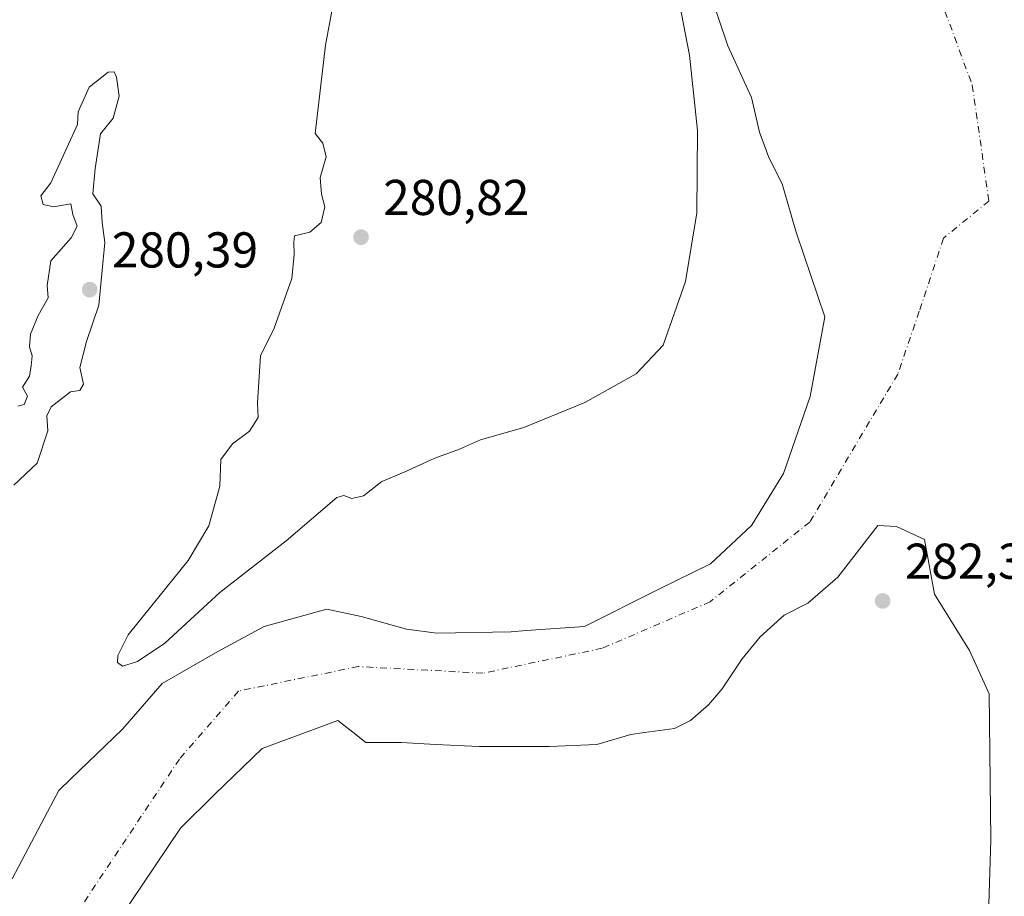
# Model space of a CAD drawing. Units: metres. Extents: x 594491 to 597965, y 4678178 to 4680538.
# Drawn here: x 595531 to 595727, y 4678676 to 4678851 of the extents above; entities that cross this region are included whole.
import ezdxf

# ---------------------------------------------------------------- set-up
doc = ezdxf.new("R2010")
doc.units = ezdxf.units.M
doc.header["$MEASUREMENT"] = 0
doc.linetypes.add('DGN Style 4', pattern=[2.6384748266838614, 1.318413404963828, -0.6592067024819142, 0.001648016756204785, -0.6592067024819142])
for name, color, linetype, lineweight in [('Corriente natural Cxs', 4, 'Continuous', 13), ('Corriente natural eje', 4, 'DGN Style 4', 0), ('Curva de nivel normal', 30, 'Continuous', 0), ('Isla Cxs', 7, 'Continuous', 0), ('Pastizal CxS', 92, 'Continuous', 0), ('Prado CxS', 92, 'Continuous', 0), ('Punto de cota en terreno', 7, 'Continuous', 0), ('Rótulo de punto de cota en terreno', 7, 'Continuous', 0), ('Suelo desnudo CxS', 253, 'Continuous', 0)]:
    doc.layers.add(name, color=color, linetype=linetype, lineweight=lineweight)
doc.styles.add('Style-Arial', font='txt')

# ---------------------------------------------------------------- blocks, each defined once
blk = doc.blocks.new('*U12')
at = {"layer": 'Suelo desnudo CxS', "color": 253, "linetype": 'Continuous', "lineweight": 0}
for points in [[(595529.5401, 4678679.630100001, 278.3545000000013), (595536.6007000003, 4678693.014799999, 278.0564000000013), (595538.8400999998, 4678697.2601, 278.2872000000062), (595541.2192000002, 4678699.5547, 277.9567999999999), (595551.5100999996, 4678709.4801, 278.0675999999949), (595559.4200999998, 4678718.550100001, 278.5782999999938), (595570.5401, 4678724.908199999, 277.940499999997), (595579.8004999999, 4678729.9353, 278.1830999999947), (595592.2358999997, 4678733.3749, 278.3534000000073), (595599.0850999998, 4678731.9001, 278.4851999999955), (595608.1109999996, 4678729.406099999, 278.6054000000004), (595614.1964999996, 4678728.612299999, 278.8236999999936), (595629.0131000001, 4678728.876900001, 279.4122999999963), (595631.9891999997, 4678729.093400001, 279.4437999999937), (595643.5652000001, 4678729.9353, 279.4084000000003), (595658.3819000004, 4678737.343599999, 279.3653000000049), (595668.7007999998, 4678742.3707, 279.1781000000047), (595676.9028000003, 4678750.043600001, 279.0371000000014), (595677.0105, 4678750.218499999, 279.0331000000006), (595683.2527999999, 4678760.362400001, 278.9691000000021), (595688.5444999998, 4678775.7083, 278.894100000005), (595691.4550000001, 4678791.5833, 278.7062000000006), (595685.9293000001, 4678808.027899999, 278.3185999999987), (595685.7202000003, 4678808.6501, 278.3644000000059), (595682.9881999996, 4678818.0417, 278.7060999999958), (595680.3424000005, 4678823.3334, 278.7810000000027), (595678.4903999995, 4678828.360500001, 278.7746999999945), (595676.9028000003, 4678835.239600001, 278.662599999996), (595672.1403000001, 4678845.5584, 278.8065000000061), (595668.4360999997, 4678856.6709, 278.5960999999952)], [(595723.5749000004, 4678655.1522, 279.2556000000041), (595724.5647999998, 4678687.4858, 279.5856000000058), (595724.2347999997, 4678716.520099999, 279.0274000000064), (595720.2755000005, 4678725.098400001, 278.9444999999978), (595713.3469000002, 4678736.316199999, 278.1606000000029), (595711.3673, 4678747.204100001, 278.179099999994), (595705.7583999997, 4678749.843599999, 278.2367999999988), (595702.0107000005, 4678750.0527, 278.1750999999931), (595694.0732000005, 4678739.733899999, 278.3564000000042), (595688.1200000001, 4678734.5745, 277.3736999999965), (595683.3574999999, 4678732.193299999, 277.4324000000051), (595678.5950999996, 4678727.827600001, 278.0564000000013), (595675.0231, 4678723.461999999, 278.3693999999959), (595671.0544999996, 4678717.5089, 278.5715999999957), (595668.2762000002, 4678714.333900001, 278.6742999999988), (595664.7043000003, 4678711.1589, 278.6803999999975), (595661.5292999997, 4678709.5713, 278.4904999999999), (595655.5762, 4678708.777600001, 278.2445000000007), (595652.7981000004, 4678708.380700001, 278.2163), (595646.0511999996, 4678706.396299999, 278.3840999999957), (595636.5262000002, 4678705.999500001, 278.5280000000057), (595629.3823999995, 4678705.999500001, 278.0982999999979), (595622.6355, 4678705.999500001, 277.4351000000024), (595613.9041999998, 4678706.396299999, 277.8543000000063), (595607.1574999997, 4678706.793199999, 278.2388999999966), (595600.0136000002, 4678706.793199999, 278.4793999999966), (595597.4024999999, 4678708.844799999, 278.7038999999932), (595594.4572999999, 4678711.1589, 278.9410999999964), (595579.3761, 4678705.602600001, 278.1288000000059), (595569.8509999998, 4678696.474400001, 278.585699999996), (595563.1041000001, 4678689.727600001, 278.8319999999949), (595555.5635000002, 4678678.615, 278.9262000000017), (595551.5947000004, 4678672.661900001, 278.7565000000032)]]:
    blk.add_polyline3d(points, dxfattribs=at)
blk = doc.blocks.new('*U13')
at = {"layer": 'Corriente natural Cxs', "color": 4, "linetype": 'Continuous', "lineweight": 13}
for points in [[(595529.5401, 4678679.630100001, 278.3545000000013), (595536.6007000003, 4678693.014799999, 278.0564000000013), (595538.8400999998, 4678697.2601, 278.2872000000062), (595541.2192000002, 4678699.5547, 277.9567999999999), (595551.5100999996, 4678709.4801, 278.0675999999949), (595559.4200999998, 4678718.550100001, 278.5782999999938), (595570.5401, 4678724.908199999, 277.940499999997), (595579.8004999999, 4678729.9353, 278.1830999999947), (595592.2358999997, 4678733.3749, 278.3534000000073), (595599.0850999998, 4678731.9001, 278.4851999999955), (595608.1109999996, 4678729.406099999, 278.6054000000004), (595614.1964999996, 4678728.612299999, 278.8236999999936), (595629.0131000001, 4678728.876900001, 279.4122999999963), (595631.9891999997, 4678729.093400001, 279.4437999999937), (595643.5652000001, 4678729.9353, 279.4084000000003), (595658.3819000004, 4678737.343599999, 279.3653000000049), (595668.7007999998, 4678742.3707, 279.1781000000047), (595676.9028000003, 4678750.043600001, 279.0371000000014), (595677.0105, 4678750.218499999, 279.0331000000006), (595683.2527999999, 4678760.362400001, 278.9691000000021), (595688.5444999998, 4678775.7083, 278.894100000005), (595691.4550000001, 4678791.5833, 278.7062000000006), (595685.9293000001, 4678808.027899999, 278.3185999999987), (595685.7202000003, 4678808.6501, 278.3644000000059), (595682.9881999996, 4678818.0417, 278.7060999999958), (595680.3424000005, 4678823.3334, 278.7810000000027), (595678.4903999995, 4678828.360500001, 278.7746999999945), (595676.9028000003, 4678835.239600001, 278.662599999996), (595672.1403000001, 4678845.5584, 278.8065000000061), (595668.4360999997, 4678856.6709, 278.5960999999952)], [(595723.5749000004, 4678655.1522, 279.2556000000041), (595724.5647999998, 4678687.4858, 279.5856000000058), (595724.2347999997, 4678716.520099999, 279.0274000000064), (595720.2755000005, 4678725.098400001, 278.9444999999978), (595713.3469000002, 4678736.316199999, 278.1606000000029), (595711.3673, 4678747.204100001, 278.179099999994), (595705.7583999997, 4678749.843599999, 278.2367999999988), (595702.0107000005, 4678750.0527, 278.1750999999931), (595694.0732000005, 4678739.733899999, 278.3564000000042), (595688.1200000001, 4678734.5745, 277.3736999999965), (595683.3574999999, 4678732.193299999, 277.4324000000051), (595678.5950999996, 4678727.827600001, 278.0564000000013), (595675.0231, 4678723.461999999, 278.3693999999959), (595671.0544999996, 4678717.5089, 278.5715999999957), (595668.2762000002, 4678714.333900001, 278.6742999999988), (595664.7043000003, 4678711.1589, 278.6803999999975), (595661.5292999997, 4678709.5713, 278.4904999999999), (595655.5762, 4678708.777600001, 278.2445000000007), (595652.7981000004, 4678708.380700001, 278.2163), (595646.0511999996, 4678706.396299999, 278.3840999999957), (595636.5262000002, 4678705.999500001, 278.5280000000057), (595629.3823999995, 4678705.999500001, 278.0982999999979), (595622.6355, 4678705.999500001, 277.4351000000024), (595613.9041999998, 4678706.396299999, 277.8543000000063), (595607.1574999997, 4678706.793199999, 278.2388999999966), (595600.0136000002, 4678706.793199999, 278.4793999999966), (595597.4024999999, 4678708.844799999, 278.7038999999932), (595594.4572999999, 4678711.1589, 278.9410999999964), (595579.3761, 4678705.602600001, 278.1288000000059), (595569.8509999998, 4678696.474400001, 278.585699999996), (595563.1041000001, 4678689.727600001, 278.8319999999949), (595555.5635000002, 4678678.615, 278.9262000000017), (595551.5947000004, 4678672.661900001, 278.7565000000032)]]:
    blk.add_polyline3d(points, dxfattribs=at)
blk = doc.blocks.new('5PATER')
at = {"layer": 'Prado CxS', "linetype": 'Continuous', "lineweight": 0}
h = blk.add_hatch(color=51, dxfattribs=at)
edge = h.paths.add_edge_path()
edge.add_ellipse((0, 0), major_axis=(-0.1095731443231308, -0.1110710700762829), ratio=0.9994222409660322, start_angle=0, end_angle=360)

msp = doc.modelspace()

# ---------------------------------------------------------------- linework, layer by layer
at = {"layer": 'Corriente natural Cxs', "color": 4, "linetype": 'Continuous', "lineweight": 13}
for points in [[(595529.5401, 4678679.630100001, 278.3545000000013), (595536.6007000003, 4678693.014799999, 278.0564000000013), (595538.8400999998, 4678697.2601, 278.2872000000062), (595541.2192000002, 4678699.5547, 277.9567999999999), (595551.5100999996, 4678709.4801, 278.0675999999949), (595559.4200999998, 4678718.550100001, 278.5782999999938), (595570.5401, 4678724.908199999, 277.940499999997), (595579.8004999999, 4678729.9353, 278.1830999999947), (595592.2358999997, 4678733.3749, 278.3534000000073), (595599.0850999998, 4678731.9001, 278.4851999999955), (595608.1109999996, 4678729.406099999, 278.6054000000004), (595614.1964999996, 4678728.612299999, 278.8236999999936), (595629.0131000001, 4678728.876900001, 279.4122999999963), (595631.9891999997, 4678729.093400001, 279.4437999999937), (595643.5652000001, 4678729.9353, 279.4084000000003), (595658.3819000004, 4678737.343599999, 279.3653000000049), (595668.7007999998, 4678742.3707, 279.1781000000047), (595676.9028000003, 4678750.043600001, 279.0371000000014), (595677.0105, 4678750.218499999, 279.0331000000006), (595683.2527999999, 4678760.362400001, 278.9691000000021), (595688.5444999998, 4678775.7083, 278.894100000005), (595691.4550000001, 4678791.5833, 278.7062000000006), (595685.9293000001, 4678808.027899999, 278.3185999999987), (595685.7202000003, 4678808.6501, 278.3644000000059), (595682.9881999996, 4678818.0417, 278.7060999999958), (595680.3424000005, 4678823.3334, 278.7810000000027), (595678.4903999995, 4678828.360500001, 278.7746999999945), (595676.9028000003, 4678835.239600001, 278.662599999996), (595672.1403000001, 4678845.5584, 278.8065000000061), (595668.4360999997, 4678856.6709, 278.5960999999952)], [(595683.3574999999, 4678732.193299999, 277.4324000000051), (595688.1200000001, 4678734.5745, 277.3736999999965), (595694.0732000005, 4678739.733899999, 278.3564000000042), (595702.0107000005, 4678750.0527, 278.1750999999931), (595705.7583999997, 4678749.843599999, 278.2367999999988), (595711.3673, 4678747.204100001, 278.179099999994), (595713.3469000002, 4678736.316199999, 278.1606000000029), (595720.2755000005, 4678725.098400001, 278.9444999999978), (595724.2347999997, 4678716.520099999, 279.0274000000064)], [(595551.5947000004, 4678672.661900001, 278.7565000000032), (595555.5635000002, 4678678.615, 278.9262000000017), (595563.1041000001, 4678689.727600001, 278.8319999999949), (595569.8509999998, 4678696.474400001, 278.585699999996), (595579.3761, 4678705.602600001, 278.1288000000059), (595594.4572999999, 4678711.1589, 278.9410999999964), (595597.4024999999, 4678708.844799999, 278.7038999999932), (595600.0136000002, 4678706.793199999, 278.4793999999966), (595607.1574999997, 4678706.793199999, 278.2388999999966), (595613.9041999998, 4678706.396299999, 277.8543000000063), (595622.6355, 4678705.999500001, 277.4351000000024), (595629.3823999995, 4678705.999500001, 278.0982999999979), (595636.5262000002, 4678705.999500001, 278.5280000000057), (595646.0511999996, 4678706.396299999, 278.3840999999957), (595652.7981000004, 4678708.380700001, 278.2163), (595655.5762, 4678708.777600001, 278.2445000000007), (595661.5292999997, 4678709.5713, 278.4904999999999), (595664.7043000003, 4678711.1589, 278.6803999999975), (595668.2762000002, 4678714.333900001, 278.6742999999988), (595671.0544999996, 4678717.5089, 278.5715999999957), (595675.0231, 4678723.461999999, 278.3693999999959), (595678.5950999996, 4678727.827600001, 278.0564000000013), (595683.3574999999, 4678732.193299999, 277.4324000000051)], [(595724.2347999997, 4678716.520099999, 279.0274000000064), (595724.5647999998, 4678687.4858, 279.5856000000058), (595723.5749000004, 4678655.1522, 279.2556000000041)]]:
    msp.add_polyline3d(points, dxfattribs=at)
at = {"layer": 'Corriente natural eje', "color": 4, "linetype": 'DGN Style 4', "lineweight": 0}
msp.add_polyline3d([(595601.5730999997, 4679143.301700001, 277.2434000000067), (595609.1447999999, 4679120.165100001, 276.9835000000021), (595623.2358999997, 4679099.2816, 276.1220999999932), (595648.3713999996, 4679049.010600001, 276.0580999999947), (595656.3088999996, 4679008.661599999, 275.2909999999974), (595669.5380999995, 4678971.6198, 276.1015000000043), (595686.2600999996, 4678925.460100001, 276.4964000000036), (595706.8800999997, 4678875.5601, 277.7149999999965), (595720.8701, 4678837.690099999, 277.7402000000002), (595724.1601, 4678814.640100001, 278.0461000000068), (595715.1101000002, 4678807.2301, 278.4891999999964), (595710.3065, 4678792.707800001, 278.2997999999934), (595706.0070000002, 4678780.140100001, 278.101999999999), (595688.4782999996, 4678750.7051, 278.3482999999979), (595668.6344999997, 4678734.8301, 278.7685999999958), (595647.1370999999, 4678725.569599999, 279.2164000000048), (595623.3245000001, 4678720.608700001, 279.1138999999966), (595598.5197999999, 4678721.931600001, 278.866399999999), (595574.6635999996, 4678717.0518, 277.7256000000052), (595562.8800999997, 4678703.5001, 277.4677999999985), (595539.8400999998, 4678668.920100001, 277.4317000000011), (595529.1401000004, 4678642.5801, 277.9983000000066)], dxfattribs=at)
at = {"layer": 'Curva de nivel normal', "color": 30, "linetype": 'Continuous', "lineweight": 0, "elevation": 280, "flags": 128}
for points in [[(595594.5499999998, 4678859.600099999), (595591.9900000002, 4678845.6601), (595589.9500000002, 4678828.0701), (595591.4699999997, 4678826.1601), (595592.1200000001, 4678823.460100001), (595590.9299999997, 4678819.3301), (595591.1600000003, 4678815.9801), (595591.8300000001, 4678813.520099999), (595591.1299999999, 4678810.340100001), (595588.8399999999, 4678808.4301), (595585.7800000003, 4678807.690099999), (595585.7000000002, 4678806.4001), (595585.7199999997, 4678804.020099999), (595585.29, 4678799.220100001), (595581.75, 4678789.340100001), (595579.0300000003, 4678783.840100001), (595578.4199999999, 4678774.4801), (595578.54, 4678771.530099999), (595576.8300000001, 4678768.840100001), (595573.4600000001, 4678766.290100001), (595571.1600000003, 4678763.1601), (595570.9100000003, 4678757.840100001), (595568.7300000006, 4678749.960100001), (595564.6399999997, 4678743.0601), (595552.6799999997, 4678728.2501), (595550.5999999996, 4678724.110099999), (595550.5499999998, 4678722.720100001), (595551.5199999996, 4678722.0001), (595554.5599999996, 4678722.920100001), (595559.9800000006, 4678726.600099999), (595570.9600000001, 4678736.690099999), (595584.1200000001, 4678746.960100001), (595594.2300000006, 4678755.5701), (595595.6200000001, 4678755.9801), (595597.2599999999, 4678755.4301), (595599.5300000003, 4678755.960100001), (595603.2000000002, 4678758.770099999), (595607.6799999997, 4678760.670100001), (595613.7699999996, 4678763.460100001), (595618.6799999997, 4678765.220100001), (595622.8600000005, 4678767.0601), (595631.4900000002, 4678769.520099999), (595643.6799999997, 4678774.5001), (595653.9199999999, 4678780.2301), (595659.2699999996, 4678785.920100001), (595663.6900000004, 4678798.600099999), (595665.9600000001, 4678812.300100001), (595666.0999999996, 4678828.690099999), (595664.5300000003, 4678843.6801), (595661.4000000004, 4678859.880100001)], [(595529.8700000001, 4678758.0601), (595534.5300000003, 4678762.4101), (595536.6799999997, 4678768.850099999), (595536.4500000002, 4678771.850099999), (595537.3399999999, 4678773.6801), (595541.2000000002, 4678776.610099999), (595543.04, 4678776.920100001), (595543.7800000003, 4678778.200099999), (595543.04, 4678781.5101), (595544.3499999996, 4678786.670100001), (595546.8399999999, 4678793.880100001), (595548.04, 4678806.370100001), (595547.4800000006, 4678810.390100001), (595547.2599999999, 4678813.6501), (595545.5999999996, 4678816.090100001), (595546.1200000001, 4678821.090100001), (595547.1399999997, 4678828.020099999), (595549.6699999999, 4678831.170100001), (595550.8799999999, 4678835.520099999), (595550.3300000001, 4678839.3301), (595549.8899999997, 4678840.350099999)], [(595549.8899999997, 4678840.350099999), (595548.7000000002, 4678840.3201), (595544.8700000001, 4678837.3201), (595542.6799999997, 4678832.380100001), (595542.5599999996, 4678829.9101), (595537.29, 4678818.280099999), (595535.2800000003, 4678815.6501), (595535.7000000002, 4678813.970100001), (595537.7800000003, 4678813.520099999), (595541.2599999999, 4678814.110099999), (595541.6699999999, 4678811.9801), (595542.5199999996, 4678809.6601), (595541.3300000001, 4678807.3101), (595537.2699999996, 4678802.7501), (595536.5099999999, 4678797.800100001), (595536.7000000002, 4678795.370100001), (595534.7599999999, 4678791.840100001), (595533.1799999997, 4678788.120100001), (595533.0300000003, 4678785.630100001), (595533.5199999996, 4678783.790100001), (595533.3499999996, 4678781.850099999), (595533.0199999996, 4678779.780099999), (595531.6399999997, 4678777.5701), (595532.5800000001, 4678775.780099999), (595531.9199999999, 4678774.120100001), (595530.7100000001, 4678773.8201)]]:
    msp.add_lwpolyline(points, dxfattribs=at)
at = {"layer": 'Isla Cxs', "color": 7, "linetype": 'Continuous', "lineweight": 0}
for points in [[(595551.5947000004, 4678672.661900001, 278.7565000000032), (595555.5635000002, 4678678.615, 278.9262000000017), (595563.1041000001, 4678689.727600001, 278.8319999999949), (595569.8509999998, 4678696.474400001, 278.585699999996), (595579.3761, 4678705.602600001, 278.1288000000059), (595594.4572999999, 4678711.1589, 278.9410999999964), (595597.4024999999, 4678708.844799999, 278.7038999999932), (595600.0136000002, 4678706.793199999, 278.4793999999966), (595607.1574999997, 4678706.793199999, 278.2388999999966), (595613.9041999998, 4678706.396299999, 277.8543000000063), (595622.6355, 4678705.999500001, 277.4351000000024), (595629.3823999995, 4678705.999500001, 278.0982999999979), (595636.5262000002, 4678705.999500001, 278.5280000000057), (595646.0511999996, 4678706.396299999, 278.3840999999957), (595652.7981000004, 4678708.380700001, 278.2163), (595655.5762, 4678708.777600001, 278.2445000000007), (595661.5292999997, 4678709.5713, 278.4904999999999), (595664.7043000003, 4678711.1589, 278.6803999999975), (595668.2762000002, 4678714.333900001, 278.6742999999988), (595671.0544999996, 4678717.5089, 278.5715999999957), (595675.0231, 4678723.461999999, 278.3693999999959), (595678.5950999996, 4678727.827600001, 278.0564000000013), (595683.3574999999, 4678732.193299999, 277.4324000000051), (595688.1200000001, 4678734.5745, 277.3736999999965), (595694.0732000005, 4678739.733899999, 278.3564000000042), (595702.0107000005, 4678750.0527, 278.1750999999931), (595705.7583999997, 4678749.843599999, 278.2367999999988), (595711.3673, 4678747.204100001, 278.179099999994), (595713.3469000002, 4678736.316199999, 278.1606000000029), (595720.2755000005, 4678725.098400001, 278.9444999999978), (595724.2347999997, 4678716.520099999, 279.0274000000064), (595724.5647999998, 4678687.4858, 279.5856000000058), (595723.5749000004, 4678655.1522, 279.2556000000041)], [(595683.3574999999, 4678732.193299999, 277.4324000000051), (595688.1200000001, 4678734.5745, 277.3736999999965), (595694.0732000005, 4678739.733899999, 278.3564000000042), (595702.0107000005, 4678750.0527, 278.1750999999931), (595705.7583999997, 4678749.843599999, 278.2367999999988), (595711.3673, 4678747.204100001, 278.179099999994), (595713.3469000002, 4678736.316199999, 278.1606000000029), (595720.2755000005, 4678725.098400001, 278.9444999999978), (595724.2347999997, 4678716.520099999, 279.0274000000064)], [(595551.5947000004, 4678672.661900001, 278.7565000000032), (595555.5635000002, 4678678.615, 278.9262000000017), (595563.1041000001, 4678689.727600001, 278.8319999999949), (595569.8509999998, 4678696.474400001, 278.585699999996), (595579.3761, 4678705.602600001, 278.1288000000059), (595594.4572999999, 4678711.1589, 278.9410999999964), (595597.4024999999, 4678708.844799999, 278.7038999999932), (595600.0136000002, 4678706.793199999, 278.4793999999966), (595607.1574999997, 4678706.793199999, 278.2388999999966), (595613.9041999998, 4678706.396299999, 277.8543000000063), (595622.6355, 4678705.999500001, 277.4351000000024), (595629.3823999995, 4678705.999500001, 278.0982999999979), (595636.5262000002, 4678705.999500001, 278.5280000000057), (595646.0511999996, 4678706.396299999, 278.3840999999957), (595652.7981000004, 4678708.380700001, 278.2163), (595655.5762, 4678708.777600001, 278.2445000000007), (595661.5292999997, 4678709.5713, 278.4904999999999), (595664.7043000003, 4678711.1589, 278.6803999999975), (595668.2762000002, 4678714.333900001, 278.6742999999988), (595671.0544999996, 4678717.5089, 278.5715999999957), (595675.0231, 4678723.461999999, 278.3693999999959), (595678.5950999996, 4678727.827600001, 278.0564000000013), (595683.3574999999, 4678732.193299999, 277.4324000000051)], [(595724.2347999997, 4678716.520099999, 279.0274000000064), (595724.5647999998, 4678687.4858, 279.5856000000058), (595723.5749000004, 4678655.1522, 279.2556000000041)]]:
    msp.add_polyline3d(points, dxfattribs=at)
at = {"layer": 'Pastizal CxS', "color": 92, "linetype": 'Continuous', "lineweight": 0}
for points in [[(595668.4360999997, 4678856.6709, 278.5960999999952), (595672.1403000001, 4678845.5584, 278.8065000000061), (595676.9028000003, 4678835.239600001, 278.662599999996), (595678.4903999995, 4678828.360500001, 278.7746999999945), (595680.3424000005, 4678823.3334, 278.7810000000027), (595682.9881999996, 4678818.0417, 278.7060999999958), (595685.7202000003, 4678808.6501, 278.3644000000059), (595685.9293000001, 4678808.027899999, 278.3185999999987), (595691.4550000001, 4678791.5833, 278.7062000000006), (595688.5444999998, 4678775.7083, 278.894100000005), (595683.2527999999, 4678760.362400001, 278.9691000000021), (595677.0105, 4678750.218499999, 279.0331000000006), (595676.9028000003, 4678750.043600001, 279.0371000000014), (595668.7007999998, 4678742.3707, 279.1781000000047), (595658.3819000004, 4678737.343599999, 279.3653000000049), (595643.5652000001, 4678729.9353, 279.4084000000003), (595631.9891999997, 4678729.093400001, 279.4437999999937), (595629.0131000001, 4678728.876900001, 279.4122999999963), (595614.1964999996, 4678728.612299999, 278.8236999999936), (595608.1109999996, 4678729.406099999, 278.6054000000004), (595599.0850999998, 4678731.9001, 278.4851999999955), (595592.2358999997, 4678733.3749, 278.3534000000073), (595579.8004999999, 4678729.9353, 278.1830999999947), (595570.5401, 4678724.908199999, 277.940499999997), (595559.4200999998, 4678718.550100001, 278.5782999999938), (595551.5100999996, 4678709.4801, 278.0675999999949), (595541.2192000002, 4678699.5547, 277.9567999999999), (595538.8400999998, 4678697.2601, 278.2872000000062), (595536.6007000003, 4678693.014799999, 278.0564000000013), (595529.5401, 4678679.630100001, 278.3545000000013)], [(595529.5401, 4678679.630100001, 278.3545000000013), (595536.6007000003, 4678693.014799999, 278.0564000000013), (595538.8400999998, 4678697.2601, 278.2872000000062), (595541.2192000002, 4678699.5547, 277.9567999999999), (595551.5100999996, 4678709.4801, 278.0675999999949), (595559.4200999998, 4678718.550100001, 278.5782999999938), (595570.5401, 4678724.908199999, 277.940499999997), (595579.8004999999, 4678729.9353, 278.1830999999947), (595592.2358999997, 4678733.3749, 278.3534000000073), (595599.0850999998, 4678731.9001, 278.4851999999955), (595608.1109999996, 4678729.406099999, 278.6054000000004), (595614.1964999996, 4678728.612299999, 278.8236999999936), (595629.0131000001, 4678728.876900001, 279.4122999999963), (595631.9891999997, 4678729.093400001, 279.4437999999937), (595643.5652000001, 4678729.9353, 279.4084000000003), (595658.3819000004, 4678737.343599999, 279.3653000000049), (595668.7007999998, 4678742.3707, 279.1781000000047), (595676.9028000003, 4678750.043600001, 279.0371000000014), (595677.0105, 4678750.218499999, 279.0331000000006), (595683.2527999999, 4678760.362400001, 278.9691000000021), (595688.5444999998, 4678775.7083, 278.894100000005), (595691.4550000001, 4678791.5833, 278.7062000000006), (595685.9293000001, 4678808.027899999, 278.3185999999987), (595685.7202000003, 4678808.6501, 278.3644000000059), (595682.9881999996, 4678818.0417, 278.7060999999958), (595680.3424000005, 4678823.3334, 278.7810000000027), (595678.4903999995, 4678828.360500001, 278.7746999999945), (595676.9028000003, 4678835.239600001, 278.662599999996), (595672.1403000001, 4678845.5584, 278.8065000000061), (595668.4360999997, 4678856.6709, 278.5960999999952)], [(595551.5947000004, 4678672.661900001, 278.7565000000032), (595555.5635000002, 4678678.615, 278.9262000000017), (595563.1041000001, 4678689.727600001, 278.8319999999949), (595569.8509999998, 4678696.474400001, 278.585699999996), (595579.3761, 4678705.602600001, 278.1288000000059), (595594.4572999999, 4678711.1589, 278.9410999999964), (595597.4024999999, 4678708.844799999, 278.7038999999932), (595600.0136000002, 4678706.793199999, 278.4793999999966), (595607.1574999997, 4678706.793199999, 278.2388999999966), (595613.9041999998, 4678706.396299999, 277.8543000000063), (595622.6355, 4678705.999500001, 277.4351000000024), (595629.3823999995, 4678705.999500001, 278.0982999999979), (595636.5262000002, 4678705.999500001, 278.5280000000057), (595646.0511999996, 4678706.396299999, 278.3840999999957), (595652.7981000004, 4678708.380700001, 278.2163), (595655.5762, 4678708.777600001, 278.2445000000007), (595661.5292999997, 4678709.5713, 278.4904999999999), (595664.7043000003, 4678711.1589, 278.6803999999975), (595668.2762000002, 4678714.333900001, 278.6742999999988), (595671.0544999996, 4678717.5089, 278.5715999999957), (595675.0231, 4678723.461999999, 278.3693999999959), (595678.5950999996, 4678727.827600001, 278.0564000000013), (595683.3574999999, 4678732.193299999, 277.4324000000051), (595688.1200000001, 4678734.5745, 277.3736999999965), (595694.0732000005, 4678739.733899999, 278.3564000000042), (595702.0107000005, 4678750.0527, 278.1750999999931), (595705.7583999997, 4678749.843599999, 278.2367999999988), (595711.3673, 4678747.204100001, 278.179099999994), (595713.3469000002, 4678736.316199999, 278.1606000000029), (595720.2755000005, 4678725.098400001, 278.9444999999978), (595724.2347999997, 4678716.520099999, 279.0274000000064), (595724.5647999998, 4678687.4858, 279.5856000000058), (595723.5749000004, 4678655.1522, 279.2556000000041)], [(595723.5749000004, 4678655.1522, 279.2556000000041), (595724.5647999998, 4678687.4858, 279.5856000000058), (595724.2347999997, 4678716.520099999, 279.0274000000064), (595720.2755000005, 4678725.098400001, 278.9444999999978), (595713.3469000002, 4678736.316199999, 278.1606000000029), (595711.3673, 4678747.204100001, 278.179099999994), (595705.7583999997, 4678749.843599999, 278.2367999999988), (595702.0107000005, 4678750.0527, 278.1750999999931), (595694.0732000005, 4678739.733899999, 278.3564000000042), (595688.1200000001, 4678734.5745, 277.3736999999965), (595683.3574999999, 4678732.193299999, 277.4324000000051), (595678.5950999996, 4678727.827600001, 278.0564000000013), (595675.0231, 4678723.461999999, 278.3693999999959), (595671.0544999996, 4678717.5089, 278.5715999999957), (595668.2762000002, 4678714.333900001, 278.6742999999988), (595664.7043000003, 4678711.1589, 278.6803999999975), (595661.5292999997, 4678709.5713, 278.4904999999999), (595655.5762, 4678708.777600001, 278.2445000000007), (595652.7981000004, 4678708.380700001, 278.2163), (595646.0511999996, 4678706.396299999, 278.3840999999957), (595636.5262000002, 4678705.999500001, 278.5280000000057), (595629.3823999995, 4678705.999500001, 278.0982999999979), (595622.6355, 4678705.999500001, 277.4351000000024), (595613.9041999998, 4678706.396299999, 277.8543000000063), (595607.1574999997, 4678706.793199999, 278.2388999999966), (595600.0136000002, 4678706.793199999, 278.4793999999966), (595597.4024999999, 4678708.844799999, 278.7038999999932), (595594.4572999999, 4678711.1589, 278.9410999999964), (595579.3761, 4678705.602600001, 278.1288000000059), (595569.8509999998, 4678696.474400001, 278.585699999996), (595563.1041000001, 4678689.727600001, 278.8319999999949), (595555.5635000002, 4678678.615, 278.9262000000017), (595551.5947000004, 4678672.661900001, 278.7565000000032)]]:
    msp.add_polyline3d(points, dxfattribs=at)
at = {"layer": 'Suelo desnudo CxS', "color": 253, "linetype": 'Continuous', "lineweight": 0}
for points in [[(595529.5401, 4678679.630100001, 278.3545000000013), (595536.6007000003, 4678693.014799999, 278.0564000000013), (595538.8400999998, 4678697.2601, 278.2872000000062), (595541.2192000002, 4678699.5547, 277.9567999999999), (595551.5100999996, 4678709.4801, 278.0675999999949), (595559.4200999998, 4678718.550100001, 278.5782999999938), (595570.5401, 4678724.908199999, 277.940499999997), (595579.8004999999, 4678729.9353, 278.1830999999947), (595592.2358999997, 4678733.3749, 278.3534000000073), (595599.0850999998, 4678731.9001, 278.4851999999955), (595608.1109999996, 4678729.406099999, 278.6054000000004), (595614.1964999996, 4678728.612299999, 278.8236999999936), (595629.0131000001, 4678728.876900001, 279.4122999999963), (595631.9891999997, 4678729.093400001, 279.4437999999937), (595643.5652000001, 4678729.9353, 279.4084000000003), (595658.3819000004, 4678737.343599999, 279.3653000000049), (595668.7007999998, 4678742.3707, 279.1781000000047), (595676.9028000003, 4678750.043600001, 279.0371000000014), (595677.0105, 4678750.218499999, 279.0331000000006), (595683.2527999999, 4678760.362400001, 278.9691000000021), (595688.5444999998, 4678775.7083, 278.894100000005), (595691.4550000001, 4678791.5833, 278.7062000000006), (595685.9293000001, 4678808.027899999, 278.3185999999987), (595685.7202000003, 4678808.6501, 278.3644000000059), (595682.9881999996, 4678818.0417, 278.7060999999958), (595680.3424000005, 4678823.3334, 278.7810000000027), (595678.4903999995, 4678828.360500001, 278.7746999999945), (595676.9028000003, 4678835.239600001, 278.662599999996), (595672.1403000001, 4678845.5584, 278.8065000000061), (595668.4360999997, 4678856.6709, 278.5960999999952)], [(595723.5749000004, 4678655.1522, 279.2556000000041), (595724.5647999998, 4678687.4858, 279.5856000000058), (595724.2347999997, 4678716.520099999, 279.0274000000064), (595720.2755000005, 4678725.098400001, 278.9444999999978), (595713.3469000002, 4678736.316199999, 278.1606000000029), (595711.3673, 4678747.204100001, 278.179099999994), (595705.7583999997, 4678749.843599999, 278.2367999999988), (595702.0107000005, 4678750.0527, 278.1750999999931), (595694.0732000005, 4678739.733899999, 278.3564000000042), (595688.1200000001, 4678734.5745, 277.3736999999965), (595683.3574999999, 4678732.193299999, 277.4324000000051), (595678.5950999996, 4678727.827600001, 278.0564000000013), (595675.0231, 4678723.461999999, 278.3693999999959), (595671.0544999996, 4678717.5089, 278.5715999999957), (595668.2762000002, 4678714.333900001, 278.6742999999988), (595664.7043000003, 4678711.1589, 278.6803999999975), (595661.5292999997, 4678709.5713, 278.4904999999999), (595655.5762, 4678708.777600001, 278.2445000000007), (595652.7981000004, 4678708.380700001, 278.2163), (595646.0511999996, 4678706.396299999, 278.3840999999957), (595636.5262000002, 4678705.999500001, 278.5280000000057), (595629.3823999995, 4678705.999500001, 278.0982999999979), (595622.6355, 4678705.999500001, 277.4351000000024), (595613.9041999998, 4678706.396299999, 277.8543000000063), (595607.1574999997, 4678706.793199999, 278.2388999999966), (595600.0136000002, 4678706.793199999, 278.4793999999966), (595597.4024999999, 4678708.844799999, 278.7038999999932), (595594.4572999999, 4678711.1589, 278.9410999999964), (595579.3761, 4678705.602600001, 278.1288000000059), (595569.8509999998, 4678696.474400001, 278.585699999996), (595563.1041000001, 4678689.727600001, 278.8319999999949), (595555.5635000002, 4678678.615, 278.9262000000017), (595551.5947000004, 4678672.661900001, 278.7565000000032)]]:
    msp.add_polyline3d(points, dxfattribs=at)

# ---------------------------------------------------------------- block references
at = {"layer": 'Corriente natural Cxs', "color": 4, "linetype": 'Continuous', "lineweight": 13}
msp.add_blockref('*U13', (0, 0), dxfattribs=at)
at = {"layer": 'Punto de cota en terreno', "color": 7, "linetype": 'Continuous', "lineweight": 0, "xscale": 10, "yscale": 10, "zscale": 10}
for p in [(595599.0599999996, 4678807.449999999, 280.820000000007), (595545, 4678797, 280.3899999999995), (595703, 4678735, 282.3699999999953)]:
    msp.add_blockref('5PATER', p, dxfattribs=at)
at = {"layer": 'Suelo desnudo CxS', "color": 253, "linetype": 'Continuous', "lineweight": 0}
msp.add_blockref('*U12', (0, 0), dxfattribs=at)

# ---------------------------------------------------------------- texts
at = {"layer": 'Rótulo de punto de cota en terreno', "color": 7, "linetype": 'Continuous', "lineweight": 0, "style": 'Style-Arial'}
for s, p in [('280,82', (595603.4697000004, 4678811.8597)), ('280,39', (595549.4096999997, 4678801.409700001)), ('282,37', (595707.4096999997, 4678739.409700001))]:
    msp.add_text(s, height=7.000000000000002, dxfattribs=at).set_placement(p)

doc.saveas('drawing.dxf')
